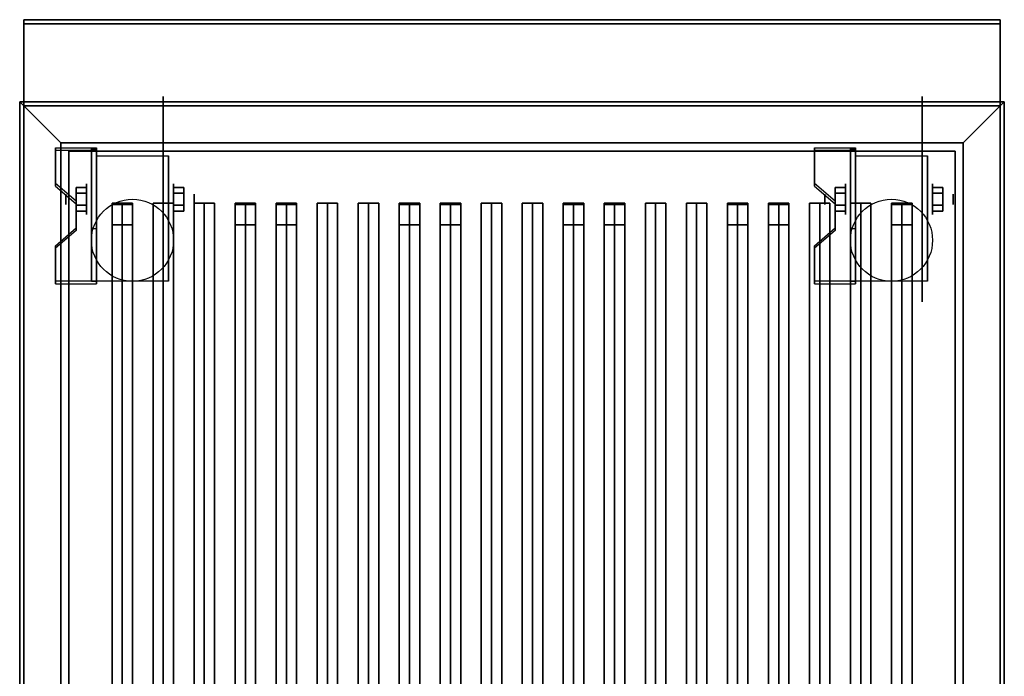
# Model space of a CAD drawing. Extents: x -88 to 88, y -21 to 21.
# Drawn here: x -46 to -22, y 0 to 16 of the extents above; entities that cross this region are included whole.
import ezdxf

# ---------------------------------------------------------------- set-up
doc = ezdxf.new("R2010")
doc.units = 0
for name, color, linetype in [('3D', 254, 'CONTINUOUS'), ('3D-BLACK', 250, 'CONTINUOUS'), ('3D-CASTIRON', 251, 'CONTINUOUS'), ('3D-FLAT', 7, 'CONTINUOUS'), ('3D-NON', 43, 'CONTINUOUS')]:
    doc.layers.add(name, color=color, linetype=linetype)

msp = doc.modelspace()

# ---------------------------------------------------------------- linework, layer by layer
at = {"layer": '3D', "extrusion": (1, 0, 0)}
for centre, radius in [((11.625, 2.5, -43.875), 0.375), ((11.625, 2.5, -25.375), 0.375), ((11.625, 2.5, -44.375), 0.125), ((11.625, 2.5, -25.875), 0.125)]:
    msp.add_circle(centre, radius, dxfattribs=at)
at = {"layer": '3D', "extrusion": (-1, 0, 0)}
for centre, radius in [((-11.625, 2.5, 41.75), 0.375), ((-11.625, 2.5, 23.25), 0.375), ((-11.625, 2.5, 41.25), 0.125), ((-11.625, 2.5, 22.75), 0.125)]:
    msp.add_circle(centre, radius, dxfattribs=at)
at = {"layer": '3D', "extrusion": (1, 0, 0)}
for centre in [(11.625, 2.5, -43.625), (11.625, 2.5, -41.875), (11.625, 2.5, -25.125), (11.625, 2.5, -23.375)]:
    msp.add_arc(centre, 1.061, 225, 0, dxfattribs=at)
at = {"layer": '3D'}
for points in [[(-44.5, 13, 36), (-45.5, 14, 36), (-45.5, 14, 38.5), (-44.5, 13, 38.5)], [(-44.5, 13, 36), (-45.5, 14, 36), (-45.5, 14, 38.5), (-44.5, 13, 38.5)], [(-22.5, 13, 36), (-21.5, 14, 36), (-21.5, 14, 38.5), (-22.5, 13, 38.5)], [(-22.5, 13, 36), (-21.5, 14, 36), (-21.5, 14, 38.5), (-22.5, 13, 38.5)], [(-43.625, 12.874, 4.087), (-43.625, 12.811, 4.195), (-44.625, 12.811, 4.195), (-44.625, 12.874, 4.087)], [(-43.625, 12.874, 4.087), (-43.625, 9.626, 2.212), (-43.75, 9.626, 2.212), (-43.75, 12.874, 4.087)], [(-43.625, 12.874, 4.087), (-43.625, 12.849, 2.629), (-43.75, 12.849, 2.629), (-43.75, 12.874, 4.087)], [(-43.625, 12.849, 2.629), (-43.625, 10.901, 1.504), (-43.75, 10.901, 1.504), (-43.75, 12.849, 2.629)], [(-25.125, 12.874, 4.087), (-25.125, 12.811, 4.195), (-26.125, 12.811, 4.195), (-26.125, 12.874, 4.087)], [(-25.125, 12.874, 4.087), (-25.125, 9.626, 2.212), (-25.25, 9.626, 2.212), (-25.25, 12.874, 4.087)], [(-25.125, 12.874, 4.087), (-25.125, 12.849, 2.629), (-25.25, 12.849, 2.629), (-25.25, 12.874, 4.087)], [(-25.125, 12.849, 2.629), (-25.125, 10.901, 1.504), (-25.25, 10.901, 1.504), (-25.25, 12.849, 2.629)], [(-44.625, 12.008, 3.587), (-44.625, 11.945, 3.695), (-44.125, 11.512, 3.445), (-44.125, 11.575, 3.337)], [(-26.125, 12.008, 3.587), (-26.125, 11.945, 3.695), (-25.625, 11.512, 3.445), (-25.625, 11.575, 3.337)], [(-44.125, 11.769, 2.25), (-43.875, 11.769, 2.25), (-43.875, 11.914, 2.5), (-44.125, 11.914, 2.5)], [(-44.125, 11.914, 2.5), (-43.875, 11.914, 2.5), (-43.875, 11.769, 2.75), (-44.125, 11.769, 2.75)], [(-41.5, 11.769, 2.75), (-41.75, 11.769, 2.75), (-41.75, 11.914, 2.5), (-41.5, 11.914, 2.5)], [(-41.5, 11.914, 2.5), (-41.75, 11.914, 2.5), (-41.75, 11.769, 2.25), (-41.5, 11.769, 2.25)], [(-25.625, 11.769, 2.25), (-25.375, 11.769, 2.25), (-25.375, 11.914, 2.5), (-25.625, 11.914, 2.5)], [(-25.625, 11.914, 2.5), (-25.375, 11.914, 2.5), (-25.375, 11.769, 2.75), (-25.625, 11.769, 2.75)], [(-23, 11.769, 2.75), (-23.25, 11.769, 2.75), (-23.25, 11.914, 2.5), (-23, 11.914, 2.5)], [(-23, 11.914, 2.5), (-23.25, 11.914, 2.5), (-23.25, 11.769, 2.25), (-23, 11.769, 2.25)], [(-44.125, 11.481, 2.75), (-43.875, 11.481, 2.75), (-43.875, 11.336, 2.5), (-44.125, 11.336, 2.5)], [(-44.125, 11.336, 2.5), (-43.875, 11.336, 2.5), (-43.875, 11.481, 2.25), (-44.125, 11.481, 2.25)], [(-41.5, 11.481, 2.25), (-41.75, 11.481, 2.25), (-41.75, 11.336, 2.5), (-41.5, 11.336, 2.5)], [(-41.5, 11.336, 2.5), (-41.75, 11.336, 2.5), (-41.75, 11.481, 2.75), (-41.5, 11.481, 2.75)], [(-25.625, 11.481, 2.75), (-25.375, 11.481, 2.75), (-25.375, 11.336, 2.5), (-25.625, 11.336, 2.5)], [(-25.625, 11.336, 2.5), (-25.375, 11.336, 2.5), (-25.375, 11.481, 2.25), (-25.625, 11.481, 2.25)], [(-23, 11.481, 2.25), (-23.25, 11.481, 2.25), (-23.25, 11.336, 2.5), (-23, 11.336, 2.5)], [(-23, 11.336, 2.5), (-23.25, 11.336, 2.5), (-23.25, 11.481, 2.75), (-23, 11.481, 2.75)], [(-44.125, 10.925, 2.962), (-44.125, 10.863, 3.07), (-44.625, 10.43, 2.82), (-44.625, 10.492, 2.712)], [(-43.625, 9.626, 2.212), (-43.625, 10.901, 1.504), (-43.75, 10.901, 1.504), (-43.75, 9.626, 2.212)], [(-25.625, 10.925, 2.962), (-25.625, 10.863, 3.07), (-26.125, 10.43, 2.82), (-26.125, 10.492, 2.712)], [(-25.125, 9.626, 2.212), (-25.125, 10.901, 1.504), (-25.25, 10.901, 1.504), (-25.25, 9.626, 2.212)], [(-44.625, 9.626, 2.212), (-44.625, 9.564, 2.32), (-43.625, 9.564, 2.32), (-43.625, 9.626, 2.212)], [(-26.125, 9.626, 2.212), (-26.125, 9.564, 2.32), (-25.125, 9.564, 2.32), (-25.125, 9.626, 2.212)]]:
    msp.add_3dface(points, dxfattribs=at)
at = {"layer": '3D', "invisible_edges": 15}
for points in [[(-43.625, 12.874, 4.087), (-44.625, 12.874, 4.087), (-44.625, 12.008, 3.587), (-43.625, 12.008, 3.587)], [(-43.625, 12.811, 4.195), (-44.625, 12.811, 4.195), (-44.625, 11.945, 3.695), (-43.625, 11.945, 3.695)], [(-25.125, 12.874, 4.087), (-26.125, 12.874, 4.087), (-26.125, 12.008, 3.587), (-25.125, 12.008, 3.587)], [(-25.125, 12.811, 4.195), (-26.125, 12.811, 4.195), (-26.125, 11.945, 3.695), (-25.125, 11.945, 3.695)], [(-44.125, 11.575, 3.337), (-43.625, 11.575, 3.337), (-43.625, 12.008, 3.587), (-44.625, 12.008, 3.587)], [(-25.625, 11.575, 3.337), (-25.125, 11.575, 3.337), (-25.125, 12.008, 3.587), (-26.125, 12.008, 3.587)], [(-44.125, 11.512, 3.445), (-43.625, 11.512, 3.445), (-43.625, 11.945, 3.695), (-44.625, 11.945, 3.695)], [(-25.625, 11.512, 3.445), (-25.125, 11.512, 3.445), (-25.125, 11.945, 3.695), (-26.125, 11.945, 3.695)], [(-43.625, 11.575, 3.337), (-44.125, 11.575, 3.337), (-44.125, 10.925, 2.962), (-43.625, 10.925, 2.962)], [(-25.125, 11.575, 3.337), (-25.625, 11.575, 3.337), (-25.625, 10.925, 2.962), (-25.125, 10.925, 2.962)], [(-43.625, 11.512, 3.445), (-44.125, 11.512, 3.445), (-44.125, 10.863, 3.07), (-43.625, 10.863, 3.07)], [(-25.125, 11.512, 3.445), (-25.625, 11.512, 3.445), (-25.625, 10.863, 3.07), (-25.125, 10.863, 3.07)], [(-44.625, 10.492, 2.712), (-43.625, 10.492, 2.712), (-43.625, 10.925, 2.962), (-44.125, 10.925, 2.962)], [(-44.625, 10.43, 2.82), (-43.625, 10.43, 2.82), (-43.625, 10.863, 3.07), (-44.125, 10.863, 3.07)], [(-26.125, 10.492, 2.712), (-25.125, 10.492, 2.712), (-25.125, 10.925, 2.962), (-25.625, 10.925, 2.962)], [(-26.125, 10.43, 2.82), (-25.125, 10.43, 2.82), (-25.125, 10.863, 3.07), (-25.625, 10.863, 3.07)], [(-43.625, 10.492, 2.712), (-44.625, 10.492, 2.712), (-44.625, 9.626, 2.212), (-43.625, 9.626, 2.212)], [(-43.625, 10.43, 2.82), (-44.625, 10.43, 2.82), (-44.625, 9.564, 2.32), (-43.625, 9.564, 2.32)], [(-25.125, 10.492, 2.712), (-26.125, 10.492, 2.712), (-26.125, 9.626, 2.212), (-25.125, 9.626, 2.212)], [(-25.125, 10.43, 2.82), (-26.125, 10.43, 2.82), (-26.125, 9.564, 2.32), (-25.125, 9.564, 2.32)]]:
    msp.add_3dface(points, dxfattribs=at)
at = {"layer": '3D-BLACK', "extrusion": (-1, 0, 0)}
for centre in [(-11.625, 2.5, 42), (-11.625, 2.5, 23.5)]:
    msp.add_circle(centre, 2.5, dxfattribs=at)
at = {"layer": '3D-BLACK'}
for points in [[(-44.5, 13, 35), (-44.5, -12, 35), (-44.5, -12, 36), (-44.5, 13, 36)], [(-22.5, 13, 35), (-44.5, 13, 35), (-44.5, 13, 36), (-22.5, 13, 36)], [(-22.5, 13, 36), (-44.5, 13, 36), (-44.5, -12, 36), (-22.5, -12, 36)], [(-22.5, 13, 35), (-44.5, 13, 35), (-44.5, -12, 35), (-22.5, -12, 35)], [(-22.5, 13, 35), (-22.5, -12, 35), (-22.5, -12, 36), (-22.5, 13, 36)]]:
    msp.add_3dface(points, dxfattribs=at)
at = {"layer": '3D-CASTIRON'}
for points in [[(-43, 11.528, 38.945), (-43.25, 11.528, 37.945), (-43.25, -10.472, 37.945), (-43, -10.472, 38.945)], [(-43.25, 11.528, 37.945), (-43, 11.528, 38.195), (-43, -10.472, 38.195), (-43.25, -10.472, 37.945)], [(-43, 11.528, 38.945), (-42.75, 11.528, 37.945), (-43, 11.528, 38.195), (-43.25, 11.528, 37.945)], [(-42.75, 11.528, 37.945), (-43, 11.528, 38.195), (-43, -10.472, 38.195), (-42.75, -10.472, 37.945)], [(-43, 11.528, 38.945), (-42.75, 11.528, 37.945), (-42.75, -10.472, 37.945), (-43, -10.472, 38.945)], [(-42, 11.528, 38.945), (-42.25, 11.528, 37.945), (-42.25, -10.472, 37.945), (-42, -10.472, 38.945)], [(-42.25, 11.528, 37.945), (-42, 11.528, 38.195), (-42, -10.472, 38.195), (-42.25, -10.472, 37.945)], [(-42, 11.528, 38.945), (-41.75, 11.528, 37.945), (-42, 11.528, 38.195), (-42.25, 11.528, 37.945)], [(-41.75, 11.528, 37.945), (-42, 11.528, 38.195), (-42, -10.472, 38.195), (-41.75, -10.472, 37.945)], [(-42, 11.528, 38.945), (-41.75, 11.528, 37.945), (-41.75, -10.472, 37.945), (-42, -10.472, 38.945)], [(-41, 11.528, 38.945), (-41.25, 11.528, 37.945), (-41.25, -10.472, 37.945), (-41, -10.472, 38.945)], [(-41.25, 11.528, 37.945), (-41, 11.528, 38.195), (-41, -10.472, 38.195), (-41.25, -10.472, 37.945)], [(-41, 11.528, 38.945), (-40.75, 11.528, 37.945), (-41, 11.528, 38.195), (-41.25, 11.528, 37.945)], [(-40.75, 11.528, 37.945), (-41, 11.528, 38.195), (-41, -10.472, 38.195), (-40.75, -10.472, 37.945)], [(-41, 11.528, 38.945), (-40.75, 11.528, 37.945), (-40.75, -10.472, 37.945), (-41, -10.472, 38.945)], [(-40, 11.528, 38.945), (-40.25, 11.528, 37.945), (-40.25, -10.472, 37.945), (-40, -10.472, 38.945)], [(-40.25, 11.528, 37.945), (-40, 11.528, 38.195), (-40, -10.472, 38.195), (-40.25, -10.472, 37.945)], [(-40, 11.528, 38.945), (-39.75, 11.528, 37.945), (-40, 11.528, 38.195), (-40.25, 11.528, 37.945)], [(-39.75, 11.528, 37.945), (-40, 11.528, 38.195), (-40, -10.472, 38.195), (-39.75, -10.472, 37.945)], [(-40, 11.528, 38.945), (-39.75, 11.528, 37.945), (-39.75, -10.472, 37.945), (-40, -10.472, 38.945)], [(-39, 11.528, 38.945), (-39.25, 11.528, 37.945), (-39.25, -10.472, 37.945), (-39, -10.472, 38.945)], [(-39.25, 11.528, 37.945), (-39, 11.528, 38.195), (-39, -10.472, 38.195), (-39.25, -10.472, 37.945)], [(-39, 11.528, 38.945), (-38.75, 11.528, 37.945), (-39, 11.528, 38.195), (-39.25, 11.528, 37.945)], [(-38.75, 11.528, 37.945), (-39, 11.528, 38.195), (-39, -10.472, 38.195), (-38.75, -10.472, 37.945)], [(-39, 11.528, 38.945), (-38.75, 11.528, 37.945), (-38.75, -10.472, 37.945), (-39, -10.472, 38.945)], [(-38, 11.528, 38.945), (-38.25, 11.528, 37.945), (-38.25, -10.472, 37.945), (-38, -10.472, 38.945)], [(-38.25, 11.528, 37.945), (-38, 11.528, 38.195), (-38, -10.472, 38.195), (-38.25, -10.472, 37.945)], [(-38, 11.528, 38.945), (-37.75, 11.528, 37.945), (-38, 11.528, 38.195), (-38.25, 11.528, 37.945)], [(-37.75, 11.528, 37.945), (-38, 11.528, 38.195), (-38, -10.472, 38.195), (-37.75, -10.472, 37.945)], [(-38, 11.528, 38.945), (-37.75, 11.528, 37.945), (-37.75, -10.472, 37.945), (-38, -10.472, 38.945)], [(-37, 11.528, 38.945), (-37.25, 11.528, 37.945), (-37.25, -10.472, 37.945), (-37, -10.472, 38.945)], [(-37.25, 11.528, 37.945), (-37, 11.528, 38.195), (-37, -10.472, 38.195), (-37.25, -10.472, 37.945)], [(-37, 11.528, 38.945), (-36.75, 11.528, 37.945), (-37, 11.528, 38.195), (-37.25, 11.528, 37.945)], [(-36.75, 11.528, 37.945), (-37, 11.528, 38.195), (-37, -10.472, 38.195), (-36.75, -10.472, 37.945)], [(-37, 11.528, 38.945), (-36.75, 11.528, 37.945), (-36.75, -10.472, 37.945), (-37, -10.472, 38.945)], [(-36, 11.528, 38.945), (-36.25, 11.528, 37.945), (-36.25, -10.472, 37.945), (-36, -10.472, 38.945)], [(-36.25, 11.528, 37.945), (-36, 11.528, 38.195), (-36, -10.472, 38.195), (-36.25, -10.472, 37.945)], [(-36, 11.528, 38.945), (-35.75, 11.528, 37.945), (-36, 11.528, 38.195), (-36.25, 11.528, 37.945)], [(-35.75, 11.528, 37.945), (-36, 11.528, 38.195), (-36, -10.472, 38.195), (-35.75, -10.472, 37.945)], [(-36, 11.528, 38.945), (-35.75, 11.528, 37.945), (-35.75, -10.472, 37.945), (-36, -10.472, 38.945)], [(-35, 11.528, 38.945), (-35.25, 11.528, 37.945), (-35.25, -10.472, 37.945), (-35, -10.472, 38.945)], [(-35.25, 11.528, 37.945), (-35, 11.528, 38.195), (-35, -10.472, 38.195), (-35.25, -10.472, 37.945)], [(-35, 11.528, 38.945), (-34.75, 11.528, 37.945), (-35, 11.528, 38.195), (-35.25, 11.528, 37.945)], [(-34.75, 11.528, 37.945), (-35, 11.528, 38.195), (-35, -10.472, 38.195), (-34.75, -10.472, 37.945)], [(-35, 11.528, 38.945), (-34.75, 11.528, 37.945), (-34.75, -10.472, 37.945), (-35, -10.472, 38.945)], [(-34, 11.528, 38.945), (-34.25, 11.528, 37.945), (-34.25, -10.472, 37.945), (-34, -10.472, 38.945)], [(-34.25, 11.528, 37.945), (-34, 11.528, 38.195), (-34, -10.472, 38.195), (-34.25, -10.472, 37.945)], [(-34, 11.528, 38.945), (-33.75, 11.528, 37.945), (-34, 11.528, 38.195), (-34.25, 11.528, 37.945)], [(-33.75, 11.528, 37.945), (-34, 11.528, 38.195), (-34, -10.472, 38.195), (-33.75, -10.472, 37.945)], [(-34, 11.528, 38.945), (-33.75, 11.528, 37.945), (-33.75, -10.472, 37.945), (-34, -10.472, 38.945)], [(-33, 11.528, 38.945), (-33.25, 11.528, 37.945), (-33.25, -10.472, 37.945), (-33, -10.472, 38.945)], [(-33.25, 11.528, 37.945), (-33, 11.528, 38.195), (-33, -10.472, 38.195), (-33.25, -10.472, 37.945)], [(-33, 11.528, 38.945), (-32.75, 11.528, 37.945), (-33, 11.528, 38.195), (-33.25, 11.528, 37.945)], [(-32.75, 11.528, 37.945), (-33, 11.528, 38.195), (-33, -10.472, 38.195), (-32.75, -10.472, 37.945)], [(-33, 11.528, 38.945), (-32.75, 11.528, 37.945), (-32.75, -10.472, 37.945), (-33, -10.472, 38.945)], [(-32, 11.528, 38.945), (-32.25, 11.528, 37.945), (-32.25, -10.472, 37.945), (-32, -10.472, 38.945)], [(-32.25, 11.528, 37.945), (-32, 11.528, 38.195), (-32, -10.472, 38.195), (-32.25, -10.472, 37.945)], [(-32, 11.528, 38.945), (-31.75, 11.528, 37.945), (-32, 11.528, 38.195), (-32.25, 11.528, 37.945)], [(-31.75, 11.528, 37.945), (-32, 11.528, 38.195), (-32, -10.472, 38.195), (-31.75, -10.472, 37.945)], [(-32, 11.528, 38.945), (-31.75, 11.528, 37.945), (-31.75, -10.472, 37.945), (-32, -10.472, 38.945)], [(-31, 11.528, 38.945), (-31.25, 11.528, 37.945), (-31.25, -10.472, 37.945), (-31, -10.472, 38.945)], [(-31.25, 11.528, 37.945), (-31, 11.528, 38.195), (-31, -10.472, 38.195), (-31.25, -10.472, 37.945)], [(-31, 11.528, 38.945), (-30.75, 11.528, 37.945), (-31, 11.528, 38.195), (-31.25, 11.528, 37.945)], [(-30.75, 11.528, 37.945), (-31, 11.528, 38.195), (-31, -10.472, 38.195), (-30.75, -10.472, 37.945)], [(-31, 11.528, 38.945), (-30.75, 11.528, 37.945), (-30.75, -10.472, 37.945), (-31, -10.472, 38.945)], [(-30, 11.528, 38.945), (-30.25, 11.528, 37.945), (-30.25, -10.472, 37.945), (-30, -10.472, 38.945)], [(-30.25, 11.528, 37.945), (-30, 11.528, 38.195), (-30, -10.472, 38.195), (-30.25, -10.472, 37.945)], [(-30, 11.528, 38.945), (-29.75, 11.528, 37.945), (-30, 11.528, 38.195), (-30.25, 11.528, 37.945)], [(-29.75, 11.528, 37.945), (-30, 11.528, 38.195), (-30, -10.472, 38.195), (-29.75, -10.472, 37.945)], [(-30, 11.528, 38.945), (-29.75, 11.528, 37.945), (-29.75, -10.472, 37.945), (-30, -10.472, 38.945)], [(-29, 11.528, 38.945), (-29.25, 11.528, 37.945), (-29.25, -10.472, 37.945), (-29, -10.472, 38.945)], [(-29.25, 11.528, 37.945), (-29, 11.528, 38.195), (-29, -10.472, 38.195), (-29.25, -10.472, 37.945)], [(-29, 11.528, 38.945), (-28.75, 11.528, 37.945), (-29, 11.528, 38.195), (-29.25, 11.528, 37.945)], [(-28.75, 11.528, 37.945), (-29, 11.528, 38.195), (-29, -10.472, 38.195), (-28.75, -10.472, 37.945)], [(-29, 11.528, 38.945), (-28.75, 11.528, 37.945), (-28.75, -10.472, 37.945), (-29, -10.472, 38.945)], [(-28, 11.528, 38.945), (-28.25, 11.528, 37.945), (-28.25, -10.472, 37.945), (-28, -10.472, 38.945)], [(-28.25, 11.528, 37.945), (-28, 11.528, 38.195), (-28, -10.472, 38.195), (-28.25, -10.472, 37.945)], [(-28, 11.528, 38.945), (-27.75, 11.528, 37.945), (-28, 11.528, 38.195), (-28.25, 11.528, 37.945)], [(-27.75, 11.528, 37.945), (-28, 11.528, 38.195), (-28, -10.472, 38.195), (-27.75, -10.472, 37.945)], [(-28, 11.528, 38.945), (-27.75, 11.528, 37.945), (-27.75, -10.472, 37.945), (-28, -10.472, 38.945)], [(-27, 11.528, 38.945), (-27.25, 11.528, 37.945), (-27.25, -10.472, 37.945), (-27, -10.472, 38.945)], [(-27.25, 11.528, 37.945), (-27, 11.528, 38.195), (-27, -10.472, 38.195), (-27.25, -10.472, 37.945)], [(-27, 11.528, 38.945), (-26.75, 11.528, 37.945), (-27, 11.528, 38.195), (-27.25, 11.528, 37.945)], [(-26.75, 11.528, 37.945), (-27, 11.528, 38.195), (-27, -10.472, 38.195), (-26.75, -10.472, 37.945)], [(-27, 11.528, 38.945), (-26.75, 11.528, 37.945), (-26.75, -10.472, 37.945), (-27, -10.472, 38.945)], [(-26, 11.528, 38.945), (-26.25, 11.528, 37.945), (-26.25, -10.472, 37.945), (-26, -10.472, 38.945)], [(-26.25, 11.528, 37.945), (-26, 11.528, 38.195), (-26, -10.472, 38.195), (-26.25, -10.472, 37.945)], [(-26, 11.528, 38.945), (-25.75, 11.528, 37.945), (-26, 11.528, 38.195), (-26.25, 11.528, 37.945)], [(-25.75, 11.528, 37.945), (-26, 11.528, 38.195), (-26, -10.472, 38.195), (-25.75, -10.472, 37.945)], [(-26, 11.528, 38.945), (-25.75, 11.528, 37.945), (-25.75, -10.472, 37.945), (-26, -10.472, 38.945)], [(-25, 11.528, 38.945), (-25.25, 11.528, 37.945), (-25.25, -10.472, 37.945), (-25, -10.472, 38.945)], [(-25.25, 11.528, 37.945), (-25, 11.528, 38.195), (-25, -10.472, 38.195), (-25.25, -10.472, 37.945)], [(-25, 11.528, 38.945), (-24.75, 11.528, 37.945), (-25, 11.528, 38.195), (-25.25, 11.528, 37.945)], [(-24.75, 11.528, 37.945), (-25, 11.528, 38.195), (-25, -10.472, 38.195), (-24.75, -10.472, 37.945)], [(-25, 11.528, 38.945), (-24.75, 11.528, 37.945), (-24.75, -10.472, 37.945), (-25, -10.472, 38.945)], [(-24, 11.528, 38.945), (-24.25, 11.528, 37.945), (-24.25, -10.472, 37.945), (-24, -10.472, 38.945)], [(-24.25, 11.528, 37.945), (-24, 11.528, 38.195), (-24, -10.472, 38.195), (-24.25, -10.472, 37.945)], [(-24, 11.528, 38.945), (-23.75, 11.528, 37.945), (-24, 11.528, 38.195), (-24.25, 11.528, 37.945)], [(-23.75, 11.528, 37.945), (-24, 11.528, 38.195), (-24, -10.472, 38.195), (-23.75, -10.472, 37.945)], [(-24, 11.528, 38.945), (-23.75, 11.528, 37.945), (-23.75, -10.472, 37.945), (-24, -10.472, 38.945)], [(-43.25, 11.5, 39), (-43.25, 11, 39), (-43.25, 11, 40), (-43.25, 11.5, 40)], [(-42.75, 11.5, 39), (-43.25, 11.5, 39), (-43.25, 11.5, 40), (-42.75, 11.5, 40)], [(-42.75, 11.5, 40), (-43.25, 11.5, 40), (-43.25, 11, 40), (-42.75, 11, 40)], [(-42.75, 11.5, 39), (-43.25, 11.5, 39), (-43.25, 11, 39), (-42.75, 11, 39)], [(-42.75, 11.5, 39), (-42.75, 11, 39), (-42.75, 11, 40), (-42.75, 11.5, 40)], [(-40.25, 11.5, 39), (-40.25, 11, 39), (-40.25, 11, 40), (-40.25, 11.5, 40)], [(-39.75, 11.5, 39), (-40.25, 11.5, 39), (-40.25, 11.5, 40), (-39.75, 11.5, 40)], [(-39.75, 11.5, 40), (-40.25, 11.5, 40), (-40.25, 11, 40), (-39.75, 11, 40)], [(-39.75, 11.5, 39), (-40.25, 11.5, 39), (-40.25, 11, 39), (-39.75, 11, 39)], [(-39.75, 11.5, 39), (-39.75, 11, 39), (-39.75, 11, 40), (-39.75, 11.5, 40)], [(-39.25, 11.5, 39), (-39.25, 11, 39), (-39.25, 11, 40), (-39.25, 11.5, 40)], [(-38.75, 11.5, 39), (-39.25, 11.5, 39), (-39.25, 11.5, 40), (-38.75, 11.5, 40)], [(-38.75, 11.5, 40), (-39.25, 11.5, 40), (-39.25, 11, 40), (-38.75, 11, 40)], [(-38.75, 11.5, 39), (-39.25, 11.5, 39), (-39.25, 11, 39), (-38.75, 11, 39)], [(-38.75, 11.5, 39), (-38.75, 11, 39), (-38.75, 11, 40), (-38.75, 11.5, 40)], [(-36.25, 11.5, 39), (-36.25, 11, 39), (-36.25, 11, 40), (-36.25, 11.5, 40)], [(-35.75, 11.5, 39), (-36.25, 11.5, 39), (-36.25, 11.5, 40), (-35.75, 11.5, 40)], [(-35.75, 11.5, 40), (-36.25, 11.5, 40), (-36.25, 11, 40), (-35.75, 11, 40)], [(-35.75, 11.5, 39), (-36.25, 11.5, 39), (-36.25, 11, 39), (-35.75, 11, 39)], [(-35.75, 11.5, 39), (-35.75, 11, 39), (-35.75, 11, 40), (-35.75, 11.5, 40)], [(-35.25, 11.5, 39), (-35.25, 11, 39), (-35.25, 11, 40), (-35.25, 11.5, 40)], [(-34.75, 11.5, 39), (-35.25, 11.5, 39), (-35.25, 11.5, 40), (-34.75, 11.5, 40)], [(-34.75, 11.5, 40), (-35.25, 11.5, 40), (-35.25, 11, 40), (-34.75, 11, 40)], [(-34.75, 11.5, 39), (-35.25, 11.5, 39), (-35.25, 11, 39), (-34.75, 11, 39)], [(-34.75, 11.5, 39), (-34.75, 11, 39), (-34.75, 11, 40), (-34.75, 11.5, 40)], [(-32.25, 11.5, 39), (-32.25, 11, 39), (-32.25, 11, 40), (-32.25, 11.5, 40)], [(-31.75, 11.5, 39), (-32.25, 11.5, 39), (-32.25, 11.5, 40), (-31.75, 11.5, 40)], [(-31.75, 11.5, 40), (-32.25, 11.5, 40), (-32.25, 11, 40), (-31.75, 11, 40)], [(-31.75, 11.5, 39), (-32.25, 11.5, 39), (-32.25, 11, 39), (-31.75, 11, 39)], [(-31.75, 11.5, 39), (-31.75, 11, 39), (-31.75, 11, 40), (-31.75, 11.5, 40)], [(-31.25, 11.5, 39), (-31.25, 11, 39), (-31.25, 11, 40), (-31.25, 11.5, 40)], [(-30.75, 11.5, 39), (-31.25, 11.5, 39), (-31.25, 11.5, 40), (-30.75, 11.5, 40)], [(-30.75, 11.5, 40), (-31.25, 11.5, 40), (-31.25, 11, 40), (-30.75, 11, 40)], [(-30.75, 11.5, 39), (-31.25, 11.5, 39), (-31.25, 11, 39), (-30.75, 11, 39)], [(-30.75, 11.5, 39), (-30.75, 11, 39), (-30.75, 11, 40), (-30.75, 11.5, 40)], [(-28.25, 11.5, 39), (-28.25, 11, 39), (-28.25, 11, 40), (-28.25, 11.5, 40)], [(-27.75, 11.5, 39), (-28.25, 11.5, 39), (-28.25, 11.5, 40), (-27.75, 11.5, 40)], [(-27.75, 11.5, 40), (-28.25, 11.5, 40), (-28.25, 11, 40), (-27.75, 11, 40)], [(-27.75, 11.5, 39), (-28.25, 11.5, 39), (-28.25, 11, 39), (-27.75, 11, 39)], [(-27.75, 11.5, 39), (-27.75, 11, 39), (-27.75, 11, 40), (-27.75, 11.5, 40)], [(-27.25, 11.5, 39), (-27.25, 11, 39), (-27.25, 11, 40), (-27.25, 11.5, 40)], [(-26.75, 11.5, 39), (-27.25, 11.5, 39), (-27.25, 11.5, 40), (-26.75, 11.5, 40)], [(-26.75, 11.5, 40), (-27.25, 11.5, 40), (-27.25, 11, 40), (-26.75, 11, 40)], [(-26.75, 11.5, 39), (-27.25, 11.5, 39), (-27.25, 11, 39), (-26.75, 11, 39)], [(-26.75, 11.5, 39), (-26.75, 11, 39), (-26.75, 11, 40), (-26.75, 11.5, 40)], [(-24.25, 11.5, 39), (-24.25, 11, 39), (-24.25, 11, 40), (-24.25, 11.5, 40)], [(-23.75, 11.5, 39), (-24.25, 11.5, 39), (-24.25, 11.5, 40), (-23.75, 11.5, 40)], [(-23.75, 11.5, 40), (-24.25, 11.5, 40), (-24.25, 11, 40), (-23.75, 11, 40)], [(-23.75, 11.5, 39), (-24.25, 11.5, 39), (-24.25, 11, 39), (-23.75, 11, 39)], [(-23.75, 11.5, 39), (-23.75, 11, 39), (-23.75, 11, 40), (-23.75, 11.5, 40)], [(-42.75, 11, 39), (-43.25, 11, 39), (-43.25, 11, 40), (-42.75, 11, 40)], [(-39.75, 11, 39), (-40.25, 11, 39), (-40.25, 11, 40), (-39.75, 11, 40)], [(-38.75, 11, 39), (-39.25, 11, 39), (-39.25, 11, 40), (-38.75, 11, 40)], [(-35.75, 11, 39), (-36.25, 11, 39), (-36.25, 11, 40), (-35.75, 11, 40)], [(-34.75, 11, 39), (-35.25, 11, 39), (-35.25, 11, 40), (-34.75, 11, 40)], [(-31.75, 11, 39), (-32.25, 11, 39), (-32.25, 11, 40), (-31.75, 11, 40)], [(-30.75, 11, 39), (-31.25, 11, 39), (-31.25, 11, 40), (-30.75, 11, 40)], [(-27.75, 11, 39), (-28.25, 11, 39), (-28.25, 11, 40), (-27.75, 11, 40)], [(-26.75, 11, 39), (-27.25, 11, 39), (-27.25, 11, 40), (-26.75, 11, 40)], [(-23.75, 11, 39), (-24.25, 11, 39), (-24.25, 11, 40), (-23.75, 11, 40)]]:
    msp.add_3dface(points, dxfattribs=at)
at = {"layer": '3D-FLAT'}
for centre in [(-42.75, 10.625, 5.75), (-24.25, 10.625, 5.75)]:
    msp.add_circle(centre, 1, dxfattribs=at)
for points in [[(-21.6, 16, 36), (-45.4, 16, 36), (-45.4, 14, 36), (-21.6, 14, 36)], [(-21.6, 16, 35), (-45.4, 16, 35), (-45.4, 14, 35), (-21.6, 14, 35)], [(-44.5, 13, 38.5), (-45.5, 14, 38.5), (-45.5, -13, 38.5), (-44.5, -12, 38.5)], [(-44.5, 13, 36), (-45.5, 14, 36), (-45.5, -13, 36), (-44.5, -12, 36)], [(-22.5, 13, 38.5), (-21.5, 14, 38.5), (-45.5, 14, 38.5), (-44.5, 13, 38.5)], [(-22.5, 13, 36), (-21.5, 14, 36), (-45.5, 14, 36), (-44.5, 13, 36)], [(-22.5, -12, 38.5), (-21.5, -13, 38.5), (-21.5, 14, 38.5), (-22.5, 13, 38.5)], [(-22.5, -12, 36), (-21.5, -13, 36), (-21.5, 14, 36), (-22.5, 13, 36)], [(-45.4, -15.05, 26.75), (-21.6, -15.05, 26.75), (-21.6, 13.9, 26.75), (-45.4, 13.9, 26.75)], [(-45.4, -15.05, 6), (-21.6, -15.05, 6), (-21.6, 13.9, 6), (-45.4, 13.9, 6)], [(-22.7, 12.8, 16.75), (-22.7, -14.5, 16.75), (-44.3, -14.5, 16.75), (-44.3, 12.8, 16.75)], [(-22.7, 12.8, 16), (-22.7, -14.5, 16), (-44.3, -14.5, 16), (-44.3, 12.8, 16)], [(-43.625, 12.686, 5.75), (-41.875, 12.686, 5.75), (-41.875, 9.625, 5.75), (-43.625, 9.625, 5.75)], [(-25.125, 12.686, 5.75), (-23.375, 12.686, 5.75), (-23.375, 9.625, 5.75), (-25.125, 9.625, 5.75)], [(-44.125, 11.481, 2.25), (-43.875, 11.481, 2.25), (-43.875, 11.769, 2.25), (-44.125, 11.769, 2.25)], [(-44.125, 11.769, 2.75), (-43.875, 11.769, 2.75), (-43.875, 11.481, 2.75), (-44.125, 11.481, 2.75)], [(-41.5, 11.769, 2.25), (-41.75, 11.769, 2.25), (-41.75, 11.481, 2.25), (-41.5, 11.481, 2.25)], [(-41.5, 11.481, 2.75), (-41.75, 11.481, 2.75), (-41.75, 11.769, 2.75), (-41.5, 11.769, 2.75)], [(-25.625, 11.481, 2.25), (-25.375, 11.481, 2.25), (-25.375, 11.769, 2.25), (-25.625, 11.769, 2.25)], [(-25.625, 11.769, 2.75), (-25.375, 11.769, 2.75), (-25.375, 11.481, 2.75), (-25.625, 11.481, 2.75)], [(-23, 11.769, 2.25), (-23.25, 11.769, 2.25), (-23.25, 11.481, 2.25), (-23, 11.481, 2.25)], [(-23, 11.481, 2.75), (-23.25, 11.481, 2.75), (-23.25, 11.769, 2.75), (-23, 11.769, 2.75)]]:
    msp.add_3dface(points, dxfattribs=at)
at = {"layer": '3D-NON'}
for points in [[(-45.4, 16, 36), (-45.4, 16, 58), (-45.4, 14, 58), (-45.4, 14, 36)], [(-21.6, 16, 36), (-21.6, 16, 58), (-45.4, 16, 58), (-45.4, 16, 36)], [(-45.4, 16, 35), (-45.4, 14, 35), (-45.4, 14, 36), (-45.4, 16, 36)], [(-21.6, 16, 35), (-45.4, 16, 35), (-45.4, 16, 36), (-21.6, 16, 36)], [(-45.4, 15.9, 27), (-45.4, 15.9, 35), (-45.4, -13, 35), (-45.4, -13, 27)], [(-21.6, 15.9, 27), (-21.6, 15.9, 35), (-45.4, 15.9, 35), (-45.4, 15.9, 27)], [(-21.6, 16, 36), (-21.6, 16, 58), (-21.6, 14, 58), (-21.6, 14, 36)], [(-21.6, 16, 35), (-21.6, 14, 35), (-21.6, 14, 36), (-21.6, 16, 36)], [(-21.6, 15.9, 27), (-21.6, 15.9, 35), (-21.6, -13, 35), (-21.6, -13, 27)], [(-45.5, 14, 35), (-45.5, 14, 35.9), (-45.5, -13, 35.9), (-45.5, -13, 35)], [(-21.5, 14, 35), (-21.5, 14, 35.9), (-45.5, 14, 35.9), (-45.5, 14, 35)], [(-45.5, 14, 36), (-45.5, -13, 36), (-45.5, -13, 38.5), (-45.5, 14, 38.5)], [(-21.5, 14, 36), (-45.5, 14, 36), (-45.5, 14, 38.5), (-21.5, 14, 38.5)], [(-21.6, 14, 36), (-21.6, 14, 58), (-45.4, 14, 58), (-45.4, 14, 36)], [(-21.6, 14, 35), (-45.4, 14, 35), (-45.4, 14, 36), (-21.6, 14, 36)], [(-21.5, -13, 35), (-21.5, -13, 35.9), (-21.5, 14, 35.9), (-21.5, 14, 35)], [(-21.5, -13, 36), (-21.5, 14, 36), (-21.5, 14, 38.5), (-21.5, -13, 38.5)], [(-45.4, -15.05, 6), (-45.4, 13.9, 6), (-45.4, 13.9, 26.75), (-45.4, -15.05, 26.75)], [(-45.4, 13.9, 6), (-21.6, 13.9, 6), (-21.6, 13.9, 26.75), (-45.4, 13.9, 26.75)], [(-21.6, -15.05, 6), (-21.6, 13.9, 6), (-21.6, 13.9, 26.75), (-21.6, -15.05, 26.75)], [(-44.5, 13, 36), (-44.5, -12, 36), (-44.5, -12, 38.5), (-44.5, 13, 38.5)], [(-22.5, 13, 36), (-44.5, 13, 36), (-44.5, 13, 38.5), (-22.5, 13, 38.5)], [(-22.5, -12, 36), (-22.5, 13, 36), (-22.5, 13, 38.5), (-22.5, -12, 38.5)], [(-44.625, 12.874, 4.087), (-44.625, 12.811, 4.195), (-44.625, 11.945, 3.695), (-44.625, 12.008, 3.587)], [(-22.7, 12.8, 16), (-44.3, 12.8, 16), (-44.3, 12.8, 16.75), (-22.7, 12.8, 16.75)], [(-44.3, 12.8, 16), (-44.3, -14.5, 16), (-44.3, -14.5, 16.75), (-44.3, 12.8, 16.75)], [(-43.75, 12.874, 4.087), (-43.75, 12.849, 2.629), (-43.75, 10.901, 1.504), (-43.75, 9.626, 2.212)], [(-43.625, 12.874, 4.087), (-43.625, 12.811, 4.195), (-43.625, 9.564, 2.32), (-43.625, 9.626, 2.212)], [(-43.625, 12.874, 4.087), (-43.625, 12.849, 2.629), (-43.625, 10.901, 1.504), (-43.625, 9.626, 2.212)], [(-26.125, 12.874, 4.087), (-26.125, 12.811, 4.195), (-26.125, 11.945, 3.695), (-26.125, 12.008, 3.587)], [(-25.25, 12.874, 4.087), (-25.25, 12.849, 2.629), (-25.25, 10.901, 1.504), (-25.25, 9.626, 2.212)], [(-25.125, 12.874, 4.087), (-25.125, 12.811, 4.195), (-25.125, 9.564, 2.32), (-25.125, 9.626, 2.212)], [(-25.125, 12.874, 4.087), (-25.125, 12.849, 2.629), (-25.125, 10.901, 1.504), (-25.125, 9.626, 2.212)], [(-22.7, 12.8, 16), (-22.7, -14.5, 16), (-22.7, -14.5, 16.75), (-22.7, 12.8, 16.75)], [(-43.625, 12.686, 2.5), (-43.625, 12.686, 2.5), (-43.625, 12.686, 5.75)], [(-41.875, 12.686, 2.5), (-41.875, 12.686, 2.5), (-41.875, 12.686, 5.75)], [(-25.125, 12.686, 2.5), (-25.125, 12.686, 2.5), (-25.125, 12.686, 5.75)], [(-23.375, 12.686, 2.5), (-23.375, 12.686, 2.5), (-23.375, 12.686, 5.75)], [(-44.125, 11.575, 3.337), (-44.125, 11.512, 3.445), (-44.125, 10.863, 3.07), (-44.125, 10.925, 2.962)], [(-25.625, 11.575, 3.337), (-25.625, 11.512, 3.445), (-25.625, 10.863, 3.07), (-25.625, 10.925, 2.962)], [(-43.625, 9.625, 5.75), (-43.625, 9.625, 5.75), (-43.625, 10.875, 1.75)], [(-41.875, 9.625, 5.75), (-41.875, 9.625, 5.75), (-41.875, 10.875, 1.75)], [(-25.125, 9.625, 5.75), (-25.125, 9.625, 5.75), (-25.125, 10.875, 1.75)], [(-23.375, 9.625, 5.75), (-23.375, 9.625, 5.75), (-23.375, 10.875, 1.75)], [(-44.625, 10.492, 2.712), (-44.625, 10.43, 2.82), (-44.625, 9.564, 2.32), (-44.625, 9.626, 2.212)], [(-26.125, 10.492, 2.712), (-26.125, 10.43, 2.82), (-26.125, 9.564, 2.32), (-26.125, 9.626, 2.212)]]:
    msp.add_3dface(points, dxfattribs=at)
at = {"layer": '3D-NON', "invisible_edges": 15}
for points in [[(-43.625, 12.686, 5.75), (-43.625, 12.259, 5.75), (-43.625, 12.605, 2.094), (-43.625, 12.686, 2.5)], [(-43.625, 12.259, 5.75), (-43.625, 11.832, 5.75), (-43.625, 12.375, 1.75), (-43.625, 12.605, 2.094)], [(-41.875, 12.686, 5.75), (-41.875, 12.259, 5.75), (-41.875, 12.605, 2.094), (-41.875, 12.686, 2.5)], [(-41.875, 12.259, 5.75), (-41.875, 11.832, 5.75), (-41.875, 12.375, 1.75), (-41.875, 12.605, 2.094)], [(-25.125, 12.686, 5.75), (-25.125, 12.259, 5.75), (-25.125, 12.605, 2.094), (-25.125, 12.686, 2.5)], [(-25.125, 12.259, 5.75), (-25.125, 11.832, 5.75), (-25.125, 12.375, 1.75), (-25.125, 12.605, 2.094)], [(-23.375, 12.686, 5.75), (-23.375, 12.259, 5.75), (-23.375, 12.605, 2.094), (-23.375, 12.686, 2.5)], [(-23.375, 12.259, 5.75), (-23.375, 11.832, 5.75), (-23.375, 12.375, 1.75), (-23.375, 12.605, 2.094)], [(-43.625, 11.832, 5.75), (-43.625, 11.405, 5.75), (-43.625, 12.031, 1.52), (-43.625, 12.375, 1.75)], [(-41.875, 11.832, 5.75), (-41.875, 11.405, 5.75), (-41.875, 12.031, 1.52), (-41.875, 12.375, 1.75)], [(-25.125, 11.832, 5.75), (-25.125, 11.405, 5.75), (-25.125, 12.031, 1.52), (-25.125, 12.375, 1.75)], [(-23.375, 11.832, 5.75), (-23.375, 11.405, 5.75), (-23.375, 12.031, 1.52), (-23.375, 12.375, 1.75)], [(-43.625, 11.405, 5.75), (-43.625, 10.979, 5.75), (-43.625, 11.625, 1.439), (-43.625, 12.031, 1.52)], [(-41.875, 11.405, 5.75), (-41.875, 10.979, 5.75), (-41.875, 11.625, 1.439), (-41.875, 12.031, 1.52)], [(-25.125, 11.405, 5.75), (-25.125, 10.979, 5.75), (-25.125, 11.625, 1.439), (-25.125, 12.031, 1.52)], [(-23.375, 11.405, 5.75), (-23.375, 10.979, 5.75), (-23.375, 11.625, 1.439), (-23.375, 12.031, 1.52)], [(-43.625, 10.979, 5.75), (-43.625, 10.552, 5.75), (-43.625, 11.219, 1.52), (-43.625, 11.625, 1.439)], [(-41.875, 10.979, 5.75), (-41.875, 10.552, 5.75), (-41.875, 11.219, 1.52), (-41.875, 11.625, 1.439)], [(-25.125, 10.979, 5.75), (-25.125, 10.552, 5.75), (-25.125, 11.219, 1.52), (-25.125, 11.625, 1.439)], [(-23.375, 10.979, 5.75), (-23.375, 10.552, 5.75), (-23.375, 11.219, 1.52), (-23.375, 11.625, 1.439)], [(-43.625, 10.552, 5.75), (-43.625, 9.625, 5.75), (-43.625, 10.875, 1.75), (-43.625, 11.219, 1.52)], [(-41.875, 10.552, 5.75), (-41.875, 9.625, 5.75), (-41.875, 10.875, 1.75), (-41.875, 11.219, 1.52)], [(-25.125, 10.552, 5.75), (-25.125, 9.625, 5.75), (-25.125, 10.875, 1.75), (-25.125, 11.219, 1.52)], [(-23.375, 10.552, 5.75), (-23.375, 9.625, 5.75), (-23.375, 10.875, 1.75), (-23.375, 11.219, 1.52)]]:
    msp.add_3dface(points, dxfattribs=at)

doc.saveas('drawing.dxf')
